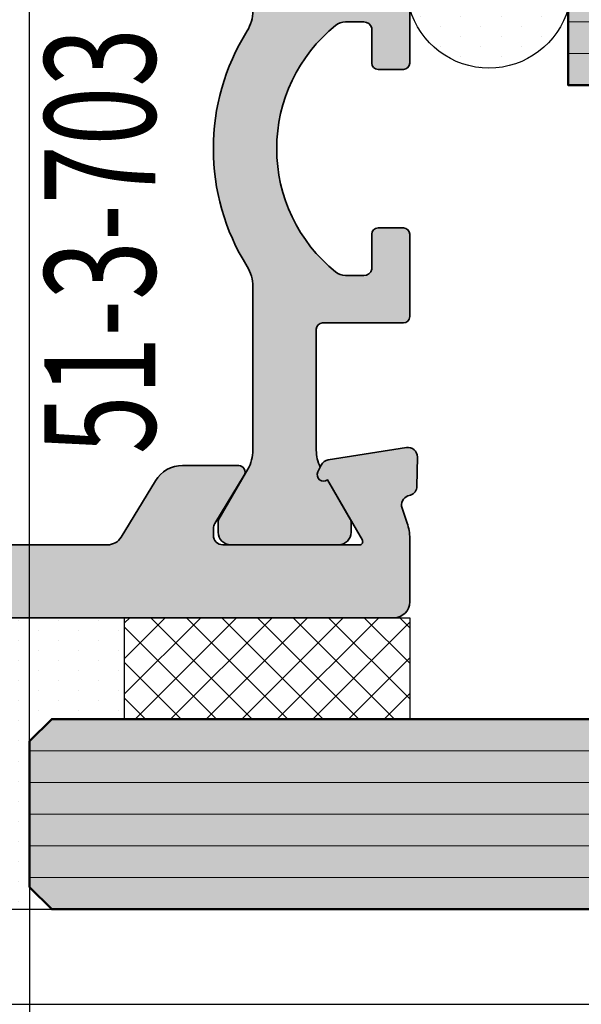
# Model space of a CAD drawing. Units: millimetres. Extents: x 0 to 29901, y 0 to 31204.
# Drawn here: x 2022 to 2039, y 1535 to 1566 of the extents above; entities that cross this region are included whole.
import ezdxf

# ---------------------------------------------------------------- set-up
doc = ezdxf.new("R2010")
doc.units = ezdxf.units.MM
for name, color, linetype, lineweight in [('Aluminium-AM_0', 40, 'Continuous', 35), ('AM_8', 251, 'Continuous', 18), ('Glas-AM_1', 94, 'Continuous', 50), ('Glas-AM_8', 251, 'Continuous', 18), ('Kunststoff-AM_0', 204, 'Continuous', 35), ('Schraffur', 251, 'Continuous', 25)]:
    doc.layers.add(name, color=color, linetype=linetype, lineweight=lineweight)
for name, color, linetype in [('Bemassung', 6, 'Continuous'), ('S', 1, 'Continuous'), ('UMRISS02', 1, 'Continuous'), ('UMRISS05', 3, 'Continuous')]:
    doc.layers.add(name, color=color, linetype=linetype)
doc.styles.add('BEMTEXT', font='ARIALN.TTF')
doc.styles.add('ROMANS', font='romans.shx')
doc.dimstyles.new('1-1', dxfattribs={"dimtxt": 3.5, "dimasz": 3, "dimexe": 1.5, "dimexo": 0, "dimgap": 1, "dimtad": 1, "dimdec": 8, "dimzin": 9, "dimdsep": 46, "dimtxsty": 'BEMTEXT', "dimcen": -3, "dimclrd": 256, "dimclre": 256, "dimclrt": 30, "dimadec": 1, "dimazin": 2, "dimtfac": 0.5, "dimtdec": 8, "dimtmove": 0, "dimatfit": 3, "dimfxl": 1, "dimtolj": 2, "dimlwd": -1, "dimlwe": -1, "dimarcsym": 0})
pattern_1 = [(0, (-198.8451513037041, 188.9999999999998), (0.3175, 0.635), [0, -0.635])]

# ---------------------------------------------------------------- blocks, each defined once
blk = doc.blocks.new('084001E')
at = {"layer": 'AM_8'}
h = blk.add_hatch(color=251, dxfattribs=at)
h.dxf.hatch_style = 1
h.paths.add_polyline_path([(22.01243556529798, -1.208012701892008, -0.1316524975873845), (22.61243556529789, -1.368782217350645), (24.19282032302754, -2.281217782648945, 0.131652497587384), (24.29282032302745, -2.30801270189203), (24.59999999999971, -2.30801270189203, 0.4142135623730952), (24.99999999999977, -1.908012701891968), (24.99999999999977, 1.491987298107995, 0.414213562373095), (24.59999999999975, 1.891987298108015), (24.29282032302745, 1.891987298108015, 0.1316524975874062), (24.19282032302753, 1.865192378864921), (22.94543533877425, 1.145014322423126, -0.798894524811615), (22.70120615910676, 0.840794484991696), (22.54534872360681, 0.9168112354553077, -0.1155509883345858), (22.01243556529801, 0.7919872981079923), (18.1999999999993, 0.791987298108106, -0.4142135623730862), (17.99999999999932, 0.9919872981080926), (17.99999999999932, 3.541987298108191, 0.414213562373095), (17.79999999999947, 3.741987298108038), (15.19999999999951, 3.741987298108038, 0.4142135623730949), (14.99999999999955, 3.541987298108078), (14.99999999999955, 2.741987298108066, 0.4142135623730949), (15.19999999999951, 2.541987298108106), (16.2999999999995, 2.541987298108106, -0.3507810593582757), (16.49999999999955, 2.30531066659655), (16.49999999999955, 1.7135601733613, -0.1715728752538695), (16.38888888888837, 1.399290492833885, -0.4775922500724263), (8.61111111111134, 1.399290492834528, -0.1715728752538261), (8.50000000000023, 1.713560173361854), (8.500000000000227, 2.291987298108078, -0.3659378865101448), (8.700000000000273, 2.541987298108106), (9.800000000000267, 2.541987298108106, 0.4142135623730949), (10.00000000000023, 2.741987298108066), (10.00000000000023, 3.541987298108078, 0.4142135623730949), (9.800000000000267, 3.741987298108038), (7.200000000000188, 3.741987298108038, 0.4142135623730949), (7.000000000000227, 3.541987298108078), (7.000000000000227, 0.9919872981080378, -0.4142135623730951), (6.800000000000296, 0.791987298108106), (2.987564434701333, 0.791987298108106, -0.1155509883344423), (2.454651276393086, 0.9168112354551496), (2.298793840893374, 0.8407944849916542, -0.7988945248114204), (2.054564661225847, 1.145014322422975), (0.8071796769724102, 1.865192378864891, 0.1316524975874106), (0.7071796769723768, 1.891987298108015), (0.3999999999999631, 1.891987298108015, 0.414213562373095), (0, 1.491987298108052), (0, -1.908012701892025, 0.4142135623730951), (0.4000000000000057, -2.30801270189203), (0.7071796769722631, -2.30801270189203, 0.1316524975873847), (0.8071796769722788, -2.281217782648916), (2.387564434702069, -1.368782217350534, -0.1316524975873906), (2.987564434702024, -1.208012701891894), (8.148276203618332, -1.208012701892008, -0.1407750181490952), (8.785113832357162, -1.390939531160262, 0.2872424948106625), (16.21488616764307, -1.390939531160261, -0.1407750181491008), (16.85172379638192, -1.208012701892008)])
at = {"layer": 'Kunststoff-AM_0'}
blk.add_lwpolyline([(22.54534872360681, 0.9168112354553077, -0.1155509883345626), (22.01243556529812, 0.7919872981079923), (18.19999999999936, 0.791987298108106, -0.4142135623731013), (17.99999999999932, 0.9919872981080378), (17.99999999999932, 3.541987298108106, 0.4142135623731783), (17.7999999999995, 3.741987298108038), (15.19999999999959, 3.741987298108038, 0.4142135623731783), (14.99999999999955, 3.541987298108106), (14.99999999999955, 2.741987298108038, 0.4142135623731783), (15.19999999999959, 2.541987298108106), (16.2999999999995, 2.541987298108106, -0.3659378865101116), (16.49999999999955, 2.291987298108106), (16.49999999999955, 1.713560173361438, -0.171572875253869), (16.38888888888846, 1.399290492833993, -0.4775922500724374), (8.611111111111313, 1.399290492834561, -0.1715728752538245), (8.500000000000227, 1.713560173361893), (8.500000000000227, 2.291987298108106, -0.3659378865101116), (8.700000000000273, 2.541987298108106), (9.800000000000182, 2.541987298108106, 0.4142135623731783), (10.00000000000023, 2.741987298108038), (10.00000000000023, 3.541987298108106, 0.4142135623731783), (9.800000000000182, 3.741987298108038), (7.200000000000273, 3.741987298108038, 0.4142135623731783), (7.000000000000227, 3.541987298108106), (7.000000000000227, 0.9919872981080378, -0.4142135623730951), (6.800000000000296, 0.791987298108106), (2.98756443470154, 0.791987298108106, -0.1155509883344858), (2.454651276393086, 0.9168112354551496), (2.298793840893488, 0.8407944849917097, -0.7988945248116791), (2.054564661225847, 1.145014322422975), (0.807179676972396, 1.865192378864899, 0.1316524975873944), (0.7071796769723733, 1.891987298108015), (0.3999999999999773, 1.891987298108015, 0.4142135623731159), (0, 1.491987298108038), (0, -1.908012701891939, 0.4142135623731367), (0.3999999999999773, -2.30801270189203), (0.7071796769722596, -2.30801270189203, 0.1316524975873944), (0.8071796769722823, -2.281217782648914), (2.387564434701972, -1.36878221735059, -0.131652497587384), (2.987564434701881, -1.208012701891894), (8.148276203618025, -1.208012701892008, -0.1407750181491089), (8.785113832356956, -1.390939531160134, 0.2872424948106812), (16.21488616764327, -1.390939531160134, -0.1407750181491103), (16.8517237963822, -1.208012701892008), (22.01243556529789, -1.208012701892008, -0.1316524975873797), (22.6124355652978, -1.36878221735059), (24.19282032302749, -2.281217782648914, 0.1316524975873944), (24.2928203230274, -2.30801270189203), (24.59999999999968, -2.30801270189203, 0.4142135623731367), (24.99999999999977, -1.908012701891939), (24.99999999999977, 1.491987298108038, 0.4142135623731159), (24.59999999999968, 1.891987298108015), (24.2928203230274, 1.891987298108015, 0.1316524975873944), (24.19282032302749, 1.865192378864899), (22.94543533877425, 1.145014322423126, -0.7988945248116791), (22.70120615910673, 0.8407944849917097)], format="xyb", close=True, dxfattribs=at)
blk = doc.blocks.new('081023E')
at = {"layer": 'AM_8'}
h = blk.add_hatch(color=157, dxfattribs=at)
h.dxf.hatch_style = 1
h.paths.add_polyline_path([(9.500000000000172, 5.799999999999782), (9.500000000000227, 1.700000000000049, -0.4142135623730898), (9.300000000000242, 1.500000000000055), (7.500000000000121, 1.499999999999997, -0.4142135623731872), (7.300000000000125, 1.700000000000044), (7.300000000000182, 1.89999999999989, 0.4142135623732198), (7.100000000000165, 2.099999999999936), (6.699999999999908, 2.099999999999879, 0.4142135623730539), (6.499999999999943, 1.899999999999886), (6.499999999999943, 1.699999999999988, -0.4142135623730951), (6.299999999999955, 1.499999999999999), (5.699999999999879, 1.499999999999999, 0.5773502691896159), (5.526794919242998, 1.200000000000022), (6.16188021535042, 0.1000000000019536, 0.2679491924311292), (6.335085296107337, 1.931788062847772e-12), (11.69959443455138, 1.874944643986964e-12, 0.08309359224724712), (12.1879466662372, 0.08172213660292638), (12.66032248437117, 0.2443741746367767, -0.4142135623730719), (13.04164850338813, 0.05838904829416158), (13.0691996421303, -0.02162526853315594, 0.3152987888789294), (13.34761949287886, -0.2239091307428698), (14.26957446165738, -0.2400019145838455, 0.4663076581550222), (14.57111668576715, 0.1068827334751772), (14.18057707667082, 2.572652781947397, 0.2446984432290528), (14.01578191852898, 2.795360656325078), (13.79879384089344, 2.901192813118167, 0.7988945248115623), (13.55456466122592, 2.596972975686751), (11.6500000000002, 1.497372055839029, -0.577350269189625), (11.50000000000023, 1.583974596217454), (11.50000000000023, 5.900000000001915, -0.4142135623730947), (11.80000000000029, 6.200000000001976), (12.01592291538676, 6.200000000001976, -0.137479943225564), (12.17183141414444, 6.156305559861945), (13.69606100082839, 5.229129626761976, 0.5850073685775061), (14.00000000000023, 5.400000000002001), (14.00000000000023, 7.174158934574183, 0.2618237866136394), (13.51969499660765, 8.02851080031876), (11.74015250169639, 9.110991412741523, -0.2618237866136447), (11.50000000000012, 9.538167345613802), (11.50000000000023, 15.46183265866217, -0.2618237870818246), (11.74015250244519, 15.88900859198985), (13.51969499511041, 16.97148919877348, 0.2618237870818307), (14.00000000000034, 17.82584106542888), (14.00000000000034, 19.60000000000105, 0.5850073685774768), (13.69606100082866, 19.770870373241), (12.17183141414448, 18.84369444014107, -0.1374799432255394), (12.01592291538693, 18.80000000000109), (11.8000000000004, 18.80000000000109, -0.4142135623730949), (11.50000000000046, 19.10000000000103), (11.50000000000046, 23.4160254037855, -0.5773502691896263), (11.65000000000042, 23.50262794416392), (13.55456466122616, 22.4030270243162, 0.7988945248115593), (13.79879384089367, 22.09880718688478), (14.01578191852921, 22.20463934367787, 0.2446984432290513), (14.18057707667105, 22.42734721805555), (14.57111668576738, 24.89311726652777, 0.466307658155023), (14.26957446165762, 25.2400019145868), (13.34761949287909, 25.22390913074582, 0.3152987888789334), (13.06919964213053, 25.0216252685361), (13.04164850338836, 24.94161095170878, -0.4142135623730657), (12.6603224843714, 24.75562582536617), (12.18794666623743, 24.91827786340003, 0.0830935922472423), (11.69959443455163, 25.00000000000108), (9.70000000000022, 25.00000000000108, 0.4142135623730975), (9.200000000000221, 24.50000000000107), (9.200000000000275, 10.99999999999974, -0.414213562373099), (6.200000000000228, 7.999999999999716), (0.2000000000000206, 7.999999999999773, 0.414213562373098), (1.77635683940025e-15, 7.799999999999756), (0, 0.2000000000000028, 0.4142135623730951), (0.2000000000000028, 0), (1.664914703891325, 0, 0.2679491924311204), (1.838119784648198, 0.0999999999999881), (2.473205080756812, 1.199999999999991, 0.5773502691896302), (2.299999999999923, 1.5), (1.700000000000003, 1.5, -0.4142135623730951), (1.5, 1.700000000000003), (1.5, 4.299999999999983, -0.414213562373095), (1.700000000000017, 4.5), (2.300000000000033, 4.5, 0.4142135623730955), (2.500000000000058, 4.700000000000024), (2.500000000000058, 5.799999999999605, -0.4142135623730947), (2.700000000000054, 5.999999999999601), (3.446410161513715, 5.999999999999601, 0.1316524969236666), (3.546410161061729, 6.026794918981752), (3.900000002582872, 6.230940107936358, -0.2679491924310759), (4.100000002582901, 6.230940107414439), (4.453589838034213, 6.026794919503645, 0.1316524982510811), (4.553589838486122, 5.999999999999601), (5.299999999999984, 5.999999999999601, -0.4142135623730951), (5.500000000000001, 5.799999999999584), (5.500000000000001, 4.699999999999925, 0.4142135623731389), (5.700000000000014, 4.499999999999943), (6.446410161513922, 4.500000000000056, 0.1316524975873371), (6.546410161513862, 4.526794919243156), (7.200000000000047, 4.904145188432688, 0.2679491924311432), (7.300000000000068, 5.077350269189598), (7.300000000000069, 5.799999999999846, -0.4142135623731035), (7.500000000000057, 5.999999999999828), (9.300000000000187, 5.999999999999771, -0.414213562373082)])
at = {"layer": 'Aluminium-AM_0'}
blk.add_lwpolyline([(6.335085296107366, 1.93151254341163e-12, -0.2679491924311252), (6.161880215350436, 0.1000000000019259), (5.526794919243002, 1.200000000000016, -0.5773502691896192), (5.699999999999875, 1.499999999999999), (6.299999999999955, 1.499999999999999, 0.4142135623730951), (6.499999999999943, 1.699999999999988), (6.499999999999943, 1.899999999999891, -0.4142135623730812), (6.699999999999932, 2.099999999999879), (7.100000000000193, 2.099999999999936, -0.4142135623730951), (7.300000000000182, 1.899999999999948), (7.300000000000125, 1.700000000000016, 0.4142135623731354), (7.500000000000114, 1.499999999999999), (9.300000000000239, 1.500000000000055, 0.4142135623730875), (9.500000000000227, 1.700000000000044), (9.500000000000172, 5.799999999999782, 0.4142135623730867), (9.300000000000184, 5.999999999999771), (7.500000000000058, 5.999999999999828, 0.4142135623731144), (7.300000000000069, 5.799999999999839), (7.300000000000069, 5.077350269189649, -0.267949192431125), (7.200000000000103, 4.904145188432721), (6.546410161513792, 4.526794919243115, -0.1316524975873571), (6.446410161513826, 4.500000000000056), (5.69999999999999, 4.499999999999942, -0.4142135623731117), (5.500000000000001, 4.699999999999931), (5.500000000000001, 5.799999999999556, 0.4142135623730951), (5.300000000000012, 5.999999999999601), (4.553589838486062, 5.999999999999601, -0.131652497587379), (4.453589838486153, 6.026794919242717), (4.100000002130913, 6.230940107675393, 0.2679491924311006), (3.900000002130868, 6.230940107675393), (3.546410161513735, 6.026794919242717, -0.1316524975873915), (3.446410161513712, 5.999999999999601), (2.700000000000046, 5.999999999999601, 0.4142135623730714), (2.500000000000058, 5.799999999999613), (2.500000000000058, 4.699999999999988, -0.4142135623730712), (2.300000000000012, 4.5), (1.69999999999999, 4.5, 0.4142135623730951), (1.500000000000001, 4.299999999999955), (1.5, 1.700000000000017, 0.4142135623730951), (1.699999999999989, 1.5), (2.299999999999898, 1.5, -0.5773502691896226), (2.473205080756827, 1.200000000000017), (1.8381197846482, 0.09999999999999398, -0.2679491924311252), (1.664914703891327, -3.058297687436431e-16), (0.1999999999999886, -3.673819061466923e-17, -0.4142135623730951), (3.673819061467445e-17, 0.2000000000000171), (1.432789433972131e-15, 7.799999999999727, -0.4142135623730963), (0.1999999999999901, 7.999999999999773), (6.200000000000218, 7.999999999999715, 0.4142135623730971), (9.200000000000275, 10.99999999999971), (9.200000000000221, 24.50000000000108, -0.414213562373096), (9.700000000000221, 25.00000000000108), (11.69959443455156, 25.00000000000108, -0.08309359224722883), (12.18794666623729, 24.91827786340007), (12.66032248437143, 24.75562582536616, 0.4142135623731223), (13.04164850338839, 24.94161095170886), (13.06919964213052, 25.02162526853607, -0.3152987888790001), (13.34761949287912, 25.22390913074582), (14.26957446165762, 25.2400019145868, -0.4663076581550126), (14.57111668576738, 24.89311726652778), (14.18057707667106, 22.42734721805561, -0.2446984432290322), (14.01578191852929, 22.20463934367791), (13.79879384089373, 22.09880718688481, -0.7988945248116791), (13.55456466122616, 22.4030270243162), (11.65000000000044, 23.50262794416392, 0.5773502691896236), (11.50000000000046, 23.41602540378551), (11.50000000000046, 19.10000000000104, 0.4142135623731227), (11.80000000000041, 18.80000000000109), (12.01592291538703, 18.80000000000109, 0.1374799432255288), (12.17183141414455, 18.84369444014112), (13.69606100082865, 19.77087037324099, -0.5850073685775024), (14.00000000000034, 19.60000000000104), (14.00000000000034, 17.8258410654289, -0.2618237868477233), (13.51969499585914, 16.97148919922892), (11.7401525024452, 15.88900859198986, 0.2618237870818378), (11.50000000000023, 15.46183265866216), (11.50000000000012, 9.538167345613827, 0.2618237866136282), (11.74015250169635, 9.110991412741553), (13.51969499585903, 8.028510800774141, -0.2618237868477233), (14.00000000000023, 7.174158934574163), (14.00000000000023, 5.400000000002021, -0.5850073685774778), (13.69606100082842, 5.229129626761957), (12.17183141414444, 6.156305559861946, 0.1374799432255291), (12.0159229153868, 6.200000000001976), (11.8000000000003, 6.200000000001976, 0.414213562373108), (11.50000000000023, 5.900000000001908), (11.50000000000023, 1.583974596217443, 0.5773502691896225), (11.6500000000002, 1.497372055839035), (13.55456466122592, 2.596972975686751, -0.7988945248116811), (13.7987938408935, 2.901192813118141), (14.01578191852906, 2.795360656325042, -0.2446984432290323), (14.18057707667083, 2.572652781947338), (14.57111668576715, 0.1068827334751718, -0.4663076581550131), (14.26957446165738, -0.2400019145838454), (13.34761949287889, -0.2239091307428704, -0.3152987888789998), (13.06919964213029, -0.0216252685331166), (13.04164850338816, 0.05838904829408636, 0.414213562373123), (12.66032248437119, 0.2443741746367868), (12.18794666623705, 0.08172213660287529, -0.08309359224722877), (11.69959443455133, 1.87368371275441e-12)], format="xyb", close=True, dxfattribs=at)
blk = doc.blocks.new('0810231')
blk.add_blockref('081023E', (0, 0))
at = {"layer": 'UMRISS05'}
blk.add_blockref('084001E', (11.50000000000047, 21.25801270189327), dxfattribs=at)
blk = doc.blocks.new('Glas 30mm SSG')
at = {"layer": 'AM_8'}
h = blk.add_hatch(color=134, dxfattribs=at)
h.dxf.hatch_style = 1
h.paths.add_polyline_path([(-4.440892098500626e-16, 13.69999999999982), (0.7000000000000499, 12.99999999999977), (5.300000000000079, 12.99999999999977), (6, 13.69999999999982), (6.000000000000853, 63.99999999999976), (8.526512829121202e-13, 63.99999999999976)])
h = blk.add_hatch(color=134, dxfattribs=at)
h.dxf.hatch_style = 1
h.paths.add_polyline_path([(26, 30.00000000000125), (30, 30.00000000000125), (30.0000000000008, 63.99999999999976), (26.00000000000017, 63.99999999999976)])
at = {"layer": 'Glas-AM_1'}
for points in [[(2.474804358365816e-13, 63.99999999999976), (0, 13.69999999999982), (0.7000000000000455, 12.99999999999977), (5.300000000000068, 12.99999999999977), (6, 13.69999999999982), (6.000000000000248, 63.99999999999976)], [(26.00000000000017, 63.99999999999976), (26, 30.00000000000125), (30, 30.00000000000125), (30.00000000000017, 63.99999999999976)]]:
    blk.add_lwpolyline(points, dxfattribs=at)
at = {"layer": 'Glas-AM_8'}
for p, q in [((1.000000000000909, 12.99999999999977), (1.000000000000876, 63.99999999999976)), ((2.000000000000853, 12.99999999999977), (2.00000000000087, 63.99999999999976)), ((3.000000000000909, 12.99999999999977), (3.000000000000909, 63.99999999999976)), ((4.000000000000853, 12.99999999999977), (4.000000000000853, 63.99999999999976)), ((5.000000000000909, 12.99999999999972), (5.000000000000876, 63.99999999999976)), ((27.0000000000008, 30.00000000000125), (27.0000000000008, 63.99999999999976)), ((28.0000000000008, 30.00000000000125), (28.00000000000081, 63.99999999999976))]:
    blk.add_line(p, q, dxfattribs=at)
blk = doc.blocks.new('SSG k30-D')
at = {"layer": 'Schraffur'}
h = blk.add_hatch(dxfattribs=at)
h.set_pattern_fill('DOTS', color=256, scale=0.4, style=0)
h.set_pattern_definition(pattern_1)
edge = h.paths.add_edge_path()
edge.add_line((36.19999999999987, 42.00000000000247), (37.59999999999985, 42.00000000000247))
edge.add_arc((37.59999999999985, 41.80000000000248), 0.1999999999999886, -8.071765478234738e-12, 90, ccw=False)
edge.add_line((37.79999999999984, 41.80000000000246), (37.89999999999986, 41.80000000000246))
edge.add_line((37.89999999999986, 41.80000000000246), (37.89999999999986, 44.18756443469908))
edge.add_line((37.89999999999986, 44.18756443469908), (37.02679491924022, 45.70000000000209))
edge.add_arc((37.19999999999709, 45.80000000000206), 0.1999999999999698, 180, 209.9999999999937, ccw=False)
edge.add_line((36.99999999999716, 45.80000000000206), (37.00000000000028, 46.01826170021559))
edge.add_line((37.00000000000023, 46.01826170021559), (30.00000000000011, 46.63068234489702))
edge.add_line((30.00000000000011, 46.63068234489702), (30, 30.00000000000125))
edge.add_line((30, 30.00000000000125), (28.43484803515952, 30.00000000000125))
edge.add_arc((29.1400158905418, 27.50000000000128), 2.597549172636451, 105.7520154129395, 254.2479845870605)
edge.add_line((28.43484803515958, 25.00000000000131), (29.30000000000001, 25.00000000000131))
edge.add_arc((29.29999999999995, 24.80000000000146), 0.1999999999998465, -2.4385826691286638e-11, 89.99999999999193, ccw=False)
edge.add_line((29.49999999999977, 24.80000000000138), (29.49999999999977, 22.25000000000131))
edge.add_arc((29.69999999999982, 22.25000000000136), 0.1999999999999886, 180.0000000000163, 270.0000000000163)
edge.add_line((29.69999999999982, 22.05000000000138), (33.51243556529857, 22.05000000000126))
edge.add_arc((33.51243556529846, 23.25000000000105), 1.19999999999979, 270.0000000000054, 296.3654068025412)
edge.add_line((34.04534872360728, 22.17482393734858), (33.98421808147089, 22.20463934367891))
edge.add_arc((34.11572942550765, 22.47427755756868), 0.3000000000000687, 188.9999999999876, 243.999999999985, ccw=False)
edge.add_line((33.81942292332906, 22.42734721805667), (33.42888331423273, 24.89311726652889))
edge.add_arc((33.72518981641122, 24.94004760604093), 0.299999999999937, 88.99999999998607, 188.9999999999972, ccw=False)
edge.add_line((33.7304255383425, 25.24000191458779), (34.65238050712099, 25.22390913074688))
edge.add_arc((34.64714478518988, 24.92395482219999), 0.2999999999999686, 19.000000000010687, 89.0000000000133, ccw=False)
edge.add_line((34.93080035786966, 25.02162526853718), (34.95835149661178, 24.94161095170992))
edge.add_arc((35.24200706929162, 25.039281398047), 0.3000000000000406, 198.9999999999831, 288.9999999999831)
edge.add_line((35.33967751562869, 24.75562582536713), (35.81205333376283, 24.91827786340107))
edge.add_arc((36.3004055654485, 23.50000000000202), 1.500000000000053, 89.9999999999979, 108.9999999999965, ccw=False)
edge.add_arc((35.91634802164936, 25.18295824787521), 0.4254102930276368, 334.5276925925198, 408.1815322004784)
edge.add_arc((36.19999999999987, 25.70000000000215), 0.2000000000000171, 180, 269.99999999999187, ccw=False)
edge.add_line((35.99999999999989, 25.70000000000215), (35.99999999999989, 41.80000000000246))
edge.add_arc((36.19999999999987, 41.80000000000248), 0.1999999999999886, 90, 180.0000000000081, ccw=False)
h = blk.add_hatch(dxfattribs=at)
h.set_pattern_fill('ANSI37', color=256, scale=0.25, style=0)
h.set_pattern_definition([(45, (-198.8451513037041, 188.9999999999998), (-0.561266007566822, 0.5612660075668221), []), (135, (-198.8451513037041, 188.9999999999998), (-0.5612660075668221, -0.561266007566822), [])])
h.paths.add_polyline_path([(9.200000000000273, 15.99999999999892), (9.200000000000273, 25.00000000000108), (6, 25.00000000000108), (6, 15.99999999999892)])
h = blk.add_hatch(dxfattribs=at)
h.set_pattern_fill('DOTS', color=256, scale=0.4, style=0)
h.set_pattern_definition(pattern_1)
edge = h.paths.add_edge_path()
edge.add_line((6, 13.69999999999979), (5.299999999998761, 12.99999999999861))
edge.add_line((5.299999999998818, 12.99999999999861), (5.000000000000909, 12.99999999999972))
edge.add_line((5.000000000000909, 12.99999999999972), (0.7000000000000455, 12.99999999999983))
edge.add_line((0.7000000000000455, 12.99999999999983), (5.684341886080801e-14, 13.69999999999982))
edge.add_line((0, 13.69999999999982), (0, 7.799999999999841))
edge.add_arc((0.1999999999999886, 7.799999999999841), 0.1999999999999886, 90, 180, ccw=False)
edge.add_line((0.1999999999999886, 7.999999999999829), (6.200000000000273, 7.999999999999744))
edge.add_arc((6.200000000000273, 10.99999999999977), 3.000000000000028, 269.9999999999995, 359.9999999999989)
edge.add_line((9.200000000000273, 10.99999999999972), (9.200000000000216, 15.99999999999892))
edge.add_line((9.200000000000273, 15.99999999999892), (6.000000000000057, 15.99999999999892))
edge.add_line((6, 15.99999999999892), (6, 13.69999999999979))
at = {"layer": 'UMRISS05'}
blk.add_lwpolyline([(6, 25.00000000000108), (6, 15.99999999999892), (9.200000000000273, 15.99999999999892), (9.200000000000273, 25.00000000000108)], close=True, dxfattribs=at)
blk.add_lwpolyline([(0, 7.799999999999841), (0, 13.69999999999982), (0.7000000000000455, 12.99999999999983), (5.299999999998818, 12.99999999999864), (6, 13.69999999999982), (6, 15.99999999999892), (9.200000000000273, 15.99999999999892), (9.200000000000273, 10.99999999999972, -0.4142135623730958), (6.200000000000273, 7.999999999999773), (0.1999999999999886, 7.999999999999829, 0.414213562373095)], format="xyb", close=True, dxfattribs=at)
blk.add_arc((29.1400158905418, 27.50000000000125), 2.597549172636451, 105.7520154129402, 254.2479845870598, dxfattribs=at)
blk.add_blockref('Glas 30mm SSG', (0, 0))
blk = doc.blocks.new('SSG GV-S16')
at = {"rotation": 89.99999999999999}
blk.add_blockref('SSG k30-D', (0, 0), dxfattribs=at)
blk = doc.blocks.new('KLA-2Essg')
at = {"layer": 'UMRISS02'}
blk.add_line((-181.0000000000039, -2.842170943040401e-14), (-125, -4.263256414560601e-14), dxfattribs=at)
at = {"xscale": -1}
blk.add_blockref('SSG GV-S16', (-188.9999999999998, 2.999999999999972), dxfattribs=at)
at = {"xscale": -1, "rotation": 270}
blk.add_blockref('0810231', (-188.9999999999998, 2.999999999999972), dxfattribs=at)
at = {"layer": 'S', "style": 'ROMANS', "text_generation_flag": 6, "width": 0.7}
blk.add_text('51-3-703', height=3.5, rotation=270, dxfattribs=at).set_placement((-172.0290262792055, 17.36175847373633))
blk = doc.blocks.new('*D2667')
at = {"layer": 'Bemassung', "transparency": 16777216}
for p, q in [((2021.967742458393, 1543.583076283468), (2021.967742458393, 1645.783078231872)), ((2024.967742458393, 1644.283078231872), (2072.967742458393, 1644.283078231872))]:
    blk.add_line(p, q, dxfattribs=at)
blk.add_solid([(2024.967742458393, 1644.783078231872), (2024.967742458393, 1643.783078231872), (2021.967742458393, 1644.283078231872)], dxfattribs=at)
at = {"layer": 'Defpoints', "color": 0, "transparency": 16777216}
for p in [(2072.967742458393, 1644.283078231872), (2072.967742458393, 1615.283076283476), (2021.967742458393, 1543.583076283468)]:
    blk.add_point(p, dxfattribs=at)
blk = doc.blocks.new('_None')
blk = doc.blocks.new('*D2668')
at = {"layer": 'Bemassung', "transparency": 16777216}
for p, q in [((2021.967742458393, 1543.583076283468), (2021.967742458393, 1637.783078231893)), ((2038.967742458393, 1568.283076283476), (2038.967742458393, 1637.783078231893)), ((2024.967742458393, 1636.283078231893), (2035.967742458393, 1636.283078231893))]:
    blk.add_line(p, q, dxfattribs=at)
for points in [[(2024.967742458393, 1636.783078231893), (2024.967742458393, 1635.783078231893), (2021.967742458393, 1636.283078231893)], [(2035.967742458393, 1636.783078231893), (2035.967742458393, 1635.783078231893), (2038.967742458393, 1636.283078231893)]]:
    blk.add_solid(points, dxfattribs=at)
at = {"layer": 'Defpoints', "color": 0, "transparency": 16777216}
for p in [(2038.967742458393, 1636.283078231893), (2038.967742458393, 1568.283076283476), (2021.967742458393, 1543.583076283468)]:
    blk.add_point(p, dxfattribs=at)
at = {"layer": 'Bemassung', "color": 30, "transparency": 16777216, "insert": (2030.467742458393, 1639.040240578415), "char_height": 3.5, "attachment_point": 5, "style": 'BEMTEXT'}
blk.add_mtext('\\A2;17', dxfattribs=at)
blk = doc.blocks.new('*D2670')
at = {"layer": 'Bemassung', "transparency": 16777216}
for p, q in [((2008.967742458386, 1604.350618931523), (2008.967742458386, 1645.783078231886)), ((2021.967742458393, 1543.583076283468), (2021.967742458393, 1645.783078231886)), ((2018.967742458393, 1644.283078231886), (2011.967742458386, 1644.283078231886))]:
    blk.add_line(p, q, dxfattribs=at)
for points in [[(2011.967742458386, 1644.783078231886), (2011.967742458386, 1643.783078231886), (2008.967742458386, 1644.283078231886)], [(2018.967742458393, 1644.783078231886), (2018.967742458393, 1643.783078231886), (2021.967742458393, 1644.283078231886)]]:
    blk.add_solid(points, dxfattribs=at)
at = {"layer": 'Defpoints', "color": 0, "transparency": 16777216}
for p in [(2008.967742458386, 1644.283078231886), (2008.967742458386, 1604.350618931523), (2021.967742458393, 1543.583076283468)]:
    blk.add_point(p, dxfattribs=at)
at = {"layer": 'Bemassung', "color": 30, "transparency": 16777216, "insert": (2015.46774245839, 1647.070083688912), "char_height": 3.5, "attachment_point": 5, "style": 'BEMTEXT'}
blk.add_mtext('\\A2;13', dxfattribs=at)
blk = doc.blocks.new('*D2681')
at = {"layer": 'Bemassung', "transparency": 16777216}
for p, q in [((2008.967742458393, 1539.215533635414), (2008.967742458393, 1497.982859763465)), ((2016.96774245839, 1535.283076283468), (2016.96774245839, 1497.982859763465)), ((2005.967742458393, 1499.482859763465), (2002.967742458393, 1499.482859763465)), ((2008.967742458393, 1499.482859763465), (2016.96774245839, 1499.482859763465)), ((2019.96774245839, 1499.482859763465), (2022.96774245839, 1499.482859763465))]:
    blk.add_line(p, q, dxfattribs=at)
for points in [[(2005.967742458393, 1499.982859763465), (2005.967742458393, 1498.982859763465), (2008.967742458393, 1499.482859763465)], [(2019.96774245839, 1499.982859763465), (2019.96774245839, 1498.982859763465), (2016.96774245839, 1499.482859763465)]]:
    blk.add_solid(points, dxfattribs=at)
at = {"layer": 'Defpoints', "color": 0, "transparency": 16777216}
for p in [(2008.967742458393, 1539.215533635414), (2016.96774245839, 1535.283076283468), (2016.96774245839, 1499.482859763465)]:
    blk.add_point(p, dxfattribs=at)
at = {"layer": 'Bemassung', "color": 30, "transparency": 16777216, "insert": (2012.967742458392, 1502.269865220491), "char_height": 3.5, "attachment_point": 5, "style": 'BEMTEXT'}
blk.add_mtext('\\A2;8', dxfattribs=at)
blk = doc.blocks.new('*D2682')
at = {"layer": 'Bemassung', "transparency": 16777216}
for p, q in [((2021.967742458393, 1538.983076283469), (2021.967742458393, 1497.982859763487)), ((2016.96774245839, 1535.283076283468), (2016.96774245839, 1497.982859763487)), ((2013.96774245839, 1499.482859763487), (2010.96774245839, 1499.482859763487)), ((2016.96774245839, 1499.482859763487), (2021.967742458393, 1499.482859763487)), ((2024.967742458393, 1499.482859763487), (2027.967742458393, 1499.482859763487))]:
    blk.add_line(p, q, dxfattribs=at)
for points in [[(2013.96774245839, 1499.982859763487), (2013.96774245839, 1498.982859763487), (2016.96774245839, 1499.482859763487)], [(2024.967742458393, 1499.982859763487), (2024.967742458393, 1498.982859763487), (2021.967742458393, 1499.482859763487)]]:
    blk.add_solid(points, dxfattribs=at)
at = {"layer": 'Defpoints', "color": 0, "transparency": 16777216}
for p in [(2021.967742458393, 1538.983076283469), (2016.96774245839, 1535.283076283468), (2021.967742458393, 1499.482859763487)]:
    blk.add_point(p, dxfattribs=at)
at = {"layer": 'Bemassung', "color": 30, "transparency": 16777216, "insert": (2019.467742458392, 1502.262702873992), "char_height": 3.5, "attachment_point": 5, "style": 'BEMTEXT'}
blk.add_mtext('\\A2;5', dxfattribs=at)

msp = doc.modelspace()

# ---------------------------------------------------------------- block references
at = {"layer": 'Bemassung'}
msp.add_blockref('KLA-2Essg', (2197.967742458393, 1535.283076283469), dxfattribs=at)

# ---------------------------------------------------------------- dimensions: what is measured, and where the dimension line sits
dim = msp.add_linear_dim(base=(2008.967742458386, 1644.283078231886), p1=(2021.967742458393, 1543.583076283468), p2=(2008.967742458386, 1604.350618931523), dimstyle='1-1', dxfattribs=at)
dim.commit()
dim.dimension.update_dxf_attribs({"geometry": '*D2670', "text_midpoint": (2015.46774245839, 1644.283078231886), "dimtype": 160})
dim = msp.add_linear_dim(base=(2072.967742458393, 1644.283078231872), p1=(2021.967742458393, 1543.583076283468), p2=(2072.967742458393, 1615.283076283476), angle=180, text=' ', dimstyle='1-1', override={"dimdec": 0, "dimblk2": 'None', "dimsah": 1, "dimse2": 1}, dxfattribs=at)
dim.commit()
dim.dimension.update_dxf_attribs({"geometry": '*D2667', "text_midpoint": (2048.967742458393, 1644.283078231872)})
dim = msp.add_linear_dim(base=(2038.967742458393, 1636.283078231893), p1=(2021.967742458393, 1543.583076283468), p2=(2038.967742458393, 1568.283076283476), angle=180, dimstyle='1-1', override={"dimdec": 0}, dxfattribs=at)
dim.commit()
dim.dimension.update_dxf_attribs({"geometry": '*D2668', "text_midpoint": (2030.467742458393, 1639.040240578415)})
for base, p1, p2, picture, middle in [((2016.96774245839, 1499.482859763465), (2008.967742458393, 1539.215533635414), (2016.96774245839, 1535.283076283468), '*D2681', (2012.967742458392, 1502.269865220491)), ((2021.967742458393, 1499.482859763487), (2016.96774245839, 1535.283076283468), (2021.967742458393, 1538.983076283469), '*D2682', (2019.467742458392, 1502.262702873992))]:
    dim = msp.add_linear_dim(base=base, p1=p1, p2=p2, angle=180, dimstyle='1-1', dxfattribs=at)
    dim.commit()
    dim.dimension.update_dxf_attribs({"geometry": picture, "text_midpoint": middle})

doc.saveas('drawing.dxf')
